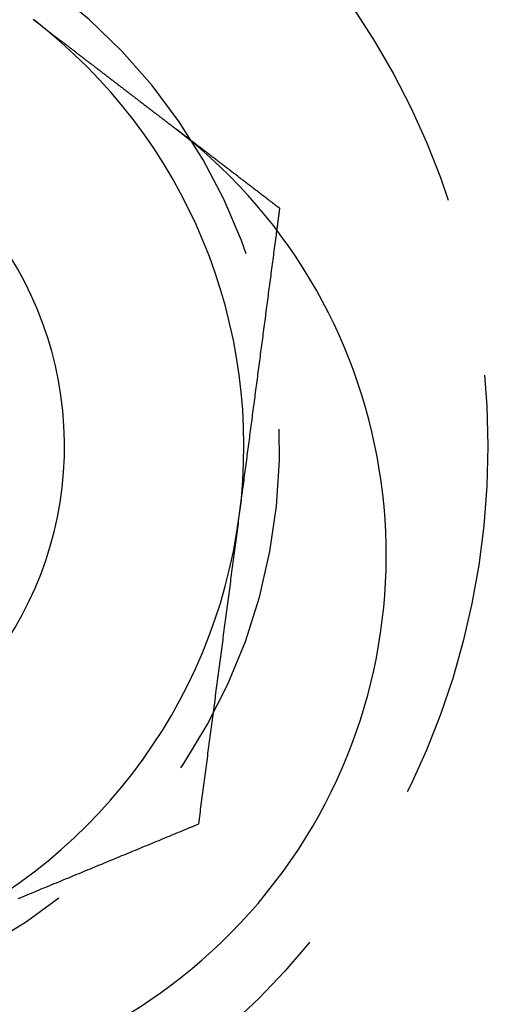
# Model space of a CAD drawing. Extents: x -168 to 132, y 273 to 1382.
# Drawn here: x 75 to 82, y 347 to 361 of the extents above; entities that cross this region are included whole.
import ezdxf

# ---------------------------------------------------------------- set-up
doc = ezdxf.new("R2010")
doc.units = 0
doc.header["$LTSCALE"] = 20
doc.linetypes.add('VERDECKT', pattern=[0.375, 0.25, -0.125])
doc.layers.get('0').update_dxf_attribs({"linetype": 'CONTINUOUS'})
doc.layers.add('STEMPEL', color=3, linetype='CONTINUOUS')

# ---------------------------------------------------------------- blocks, each defined once
blk = doc.blocks.new('A$C0641CC1B')
for points in [[(93.419, -62.2294, 0), (93.428, -62.2363, 0), (93.4371, -62.2432, 0), (93.4461, -62.2502, 0), (93.4552, -62.2571, 0), (93.4643, -62.2641, 0), (93.4733, -62.2711, 0), (93.4824, -62.2781, 0), (93.4916, -62.2851, 0), (93.5007, -62.2921, 0), (93.5098, -62.2991, 0), (93.519, -62.3061, 0), (93.5281, -62.3131, 0), (93.5373, -62.3202, 0), (93.5465, -62.3272, 0), (93.5557, -62.3343, 0), (93.5649, -62.3413, 0), (93.5741, -62.3484, 0), (93.5834, -62.3555, 0), (93.5926, -62.3626, 0), (93.6018, -62.3697, 0), (93.6111, -62.3768, 0), (93.6204, -62.3839, 0), (93.6296, -62.391, 0), (93.6389, -62.3981, 0), (93.6482, -62.4052, 0), (93.6575, -62.4124, 0), (93.6668, -62.4195, 0), (93.6761, -62.4266, 0), (93.6854, -62.4338, 0), (93.6947, -62.4409, 0), (93.704, -62.448, 0), (93.7133, -62.4552, 0), (93.7226, -62.4623, 0), (93.7319, -62.4695, 0), (93.7413, -62.4767, 0), (93.7506, -62.4838, 0), (93.7599, -62.491, 0), (93.7692, -62.4981, 0), (93.7786, -62.5053, 0), (93.7879, -62.5125, 0), (93.7972, -62.5196, 0), (93.8066, -62.5268, 0), (93.8159, -62.5339, 0), (93.8252, -62.5411, 0), (93.8346, -62.5483, 0), (93.8439, -62.5554, 0), (93.8532, -62.5626, 0), (93.8625, -62.5697, 0), (93.8719, -62.5769, 0), (93.8812, -62.584, 0), (93.8905, -62.5912, 0), (93.8998, -62.5983, 0), (93.9091, -62.6054, 0), (93.9184, -62.6126, 0), (93.9277, -62.6197, 0), (93.937, -62.6268, 0), (93.9463, -62.634, 0), (93.9555, -62.6411, 0), (93.9648, -62.6482, 0), (93.9741, -62.6553, 0), (93.9833, -62.6624, 0), (93.9926, -62.6695, 0), (94.0018, -62.6766, 0), (94.011, -62.6836, 0), (94.0202, -62.6907, 0), (94.0294, -62.6978, 0), (94.0386, -62.7048, 0), (94.0478, -62.7119, 0), (94.057, -62.7189, 0), (94.0662, -62.726, 0), (94.0753, -62.733, 0), (94.0844, -62.74, 0), (94.0936, -62.747, 0), (94.1028, -62.7541, 0), (94.112, -62.7611, 0), (94.1212, -62.7682, 0), (94.1305, -62.7753, 0), (94.1398, -62.7825, 0), (94.1492, -62.7896, 0), (94.1585, -62.7968, 0), (94.1679, -62.804, 0), (94.1773, -62.8113, 0), (94.1868, -62.8185, 0), (94.1963, -62.8258, 0), (94.2058, -62.8331, 0), (94.2153, -62.8404, 0), (94.2249, -62.8478, 0), (94.2345, -62.8551, 0), (94.2441, -62.8625, 0), (94.2538, -62.8699, 0), (94.2634, -62.8773, 0), (94.2731, -62.8848, 0), (94.2829, -62.8922, 0), (94.2926, -62.8997, 0), (94.3024, -62.9072, 0), (94.3122, -62.9147, 0), (94.322, -62.9223, 0), (94.3319, -62.9298, 0), (94.3417, -62.9374, 0), (94.3516, -62.945, 0), (94.3615, -62.9526, 0), (94.3715, -62.9602, 0), (94.3814, -62.9679, 0), (94.3914, -62.9755, 0), (94.4014, -62.9832, 0), (94.4115, -62.9909, 0), (94.4215, -62.9986, 0), (94.4316, -63.0063, 0), (94.4416, -63.0141, 0), (94.4517, -63.0218, 0), (94.4619, -63.0296, 0), (94.472, -63.0374, 0), (94.4822, -63.0452, 0), (94.4924, -63.053, 0), (94.5025, -63.0608, 0), (94.5128, -63.0686, 0), (94.523, -63.0765, 0), (94.5332, -63.0844, 0), (94.5435, -63.0922, 0), (94.5538, -63.1001, 0), (94.5641, -63.108, 0), (94.5744, -63.1159, 0), (94.5847, -63.1238, 0), (94.595, -63.1318, 0), (94.6054, -63.1397, 0), (94.6158, -63.1477, 0), (94.6261, -63.1556, 0), (94.6365, -63.1636, 0), (94.6469, -63.1716, 0), (94.6573, -63.1796, 0), (94.6678, -63.1876, 0), (94.6782, -63.1956, 0), (94.6887, -63.2036, 0), (94.6991, -63.2117, 0), (94.7096, -63.2197, 0), (94.7201, -63.2277, 0), (94.7306, -63.2358, 0), (94.7411, -63.2438, 0), (94.7516, -63.2519, 0), (94.7621, -63.26, 0), (94.7726, -63.2681, 0), (94.7832, -63.2761, 0), (94.7937, -63.2842, 0), (94.8043, -63.2923, 0), (94.8148, -63.3004, 0), (94.8254, -63.3085, 0), (94.836, -63.3166, 0), (94.8465, -63.3248, 0), (94.8571, -63.3329, 0), (94.8677, -63.341, 0), (94.8783, -63.3491, 0), (94.8889, -63.3573, 0), (94.8995, -63.3654, 0), (94.9101, -63.3735, 0), (94.9207, -63.3817, 0), (94.9313, -63.3898, 0), (94.9419, -63.398, 0), (94.9525, -63.4061, 0), (94.9631, -63.4142, 0), (94.9738, -63.4224, 0), (94.9844, -63.4305, 0), (94.995, -63.4387, 0), (95.0056, -63.4468, 0), (95.0162, -63.455, 0), (95.0268, -63.4631, 0), (95.0374, -63.4712, 0), (95.048, -63.4794, 0), (95.0586, -63.4875, 0), (95.0693, -63.4957, 0), (95.0799, -63.5038, 0), (95.0904, -63.5119, 0), (95.101, -63.5201, 0), (95.1116, -63.5282, 0), (95.1222, -63.5363, 0), (95.1328, -63.5444, 0), (95.1434, -63.5525, 0), (95.1539, -63.5606, 0), (95.1645, -63.5687, 0), (95.175, -63.5768, 0), (95.1856, -63.5849, 0), (95.1961, -63.593, 0), (95.2067, -63.6011, 0), (95.2172, -63.6092, 0), (95.2277, -63.6172, 0), (95.2382, -63.6253, 0), (95.2487, -63.6334, 0), (95.2592, -63.6414, 0), (95.2697, -63.6494, 0), (95.2801, -63.6575, 0), (95.2906, -63.6655, 0), (95.301, -63.6735, 0), (95.3114, -63.6815, 0), (95.3218, -63.6895, 0), (95.3323, -63.6975, 0), (95.3426, -63.7054, 0), (95.353, -63.7134, 0), (95.3634, -63.7213, 0), (95.3737, -63.7293, 0), (95.3841, -63.7372, 0), (95.3944, -63.7451, 0), (95.4047, -63.753, 0)], [(95.4047, -63.753, 0), (95.4063, -63.7543, 0), (95.4079, -63.7555, 0), (95.4095, -63.7567, 0), (95.4111, -63.7579, 0), (95.4127, -63.7592, 0), (95.4142, -63.7604, 0), (95.4158, -63.7616, 0), (95.4174, -63.7629, 0), (95.419, -63.7641, 0), (95.4206, -63.7653, 0), (95.4222, -63.7665, 0), (95.4238, -63.7678, 0), (95.4254, -63.769, 0), (95.427, -63.7702, 0), (95.4286, -63.7715, 0), (95.4302, -63.7727, 0), (95.4318, -63.7739, 0), (95.4334, -63.7752, 0), (95.435, -63.7764, 0), (95.4366, -63.7776, 0), (95.4381, -63.7789, 0), (95.4397, -63.7801, 0), (95.4413, -63.7813, 0), (95.4429, -63.7826, 0), (95.4445, -63.7838, 0), (95.4461, -63.785, 0), (95.4477, -63.7863, 0), (95.4493, -63.7875, 0), (95.4509, -63.7888, 0), (95.4524, -63.79, 0), (95.454, -63.7912, 0), (95.4556, -63.7925, 0), (95.4572, -63.7937, 0), (95.4588, -63.795, 0), (95.4604, -63.7962, 0), (95.462, -63.7974, 0), (95.4635, -63.7987, 0), (95.4651, -63.7999, 0), (95.4667, -63.8012, 0), (95.4683, -63.8024, 0), (95.4699, -63.8036, 0), (95.4715, -63.8049, 0), (95.473, -63.8061, 0), (95.4746, -63.8074, 0), (95.4762, -63.8086, 0), (95.4778, -63.8099, 0), (95.4794, -63.8111, 0), (95.481, -63.8124, 0), (95.4825, -63.8136, 0), (95.4841, -63.8148, 0), (95.4857, -63.8161, 0), (95.4873, -63.8173, 0), (95.4889, -63.8186, 0), (95.4904, -63.8198, 0), (95.492, -63.8211, 0), (95.4936, -63.8223, 0), (95.4952, -63.8236, 0), (95.4967, -63.8248, 0), (95.4983, -63.8261, 0), (95.4999, -63.8273, 0), (95.5015, -63.8286, 0), (95.503, -63.8298, 0), (95.5046, -63.8311, 0), (95.5062, -63.8323, 0), (95.5078, -63.8336, 0), (95.5093, -63.8348, 0), (95.5109, -63.8361, 0), (95.5125, -63.8373, 0), (95.5141, -63.8386, 0), (95.5156, -63.8399, 0), (95.5172, -63.8411, 0), (95.5188, -63.8424, 0), (95.5204, -63.8436, 0), (95.5219, -63.8449, 0), (95.5235, -63.8461, 0), (95.5251, -63.8474, 0), (95.5266, -63.8486, 0), (95.5282, -63.8499, 0), (95.5298, -63.8512, 0), (95.5313, -63.8524, 0), (95.5329, -63.8537, 0), (95.5345, -63.8549, 0), (95.5361, -63.8562, 0), (95.5376, -63.8575, 0), (95.5392, -63.8587, 0), (95.5408, -63.86, 0), (95.5423, -63.8612, 0), (95.5439, -63.8625, 0), (95.5455, -63.8638, 0), (95.547, -63.865, 0), (95.5486, -63.8663, 0), (95.5502, -63.8675, 0), (95.5517, -63.8688, 0), (95.5533, -63.8701, 0), (95.5548, -63.8713, 0), (95.5564, -63.8726, 0), (95.558, -63.8739, 0), (95.5595, -63.8751, 0), (95.5611, -63.8764, 0), (95.5627, -63.8777, 0), (95.5642, -63.8789, 0), (95.5658, -63.8802, 0), (95.5673, -63.8815, 0), (95.5689, -63.8827, 0), (95.5705, -63.884, 0), (95.572, -63.8853, 0), (95.5736, -63.8865, 0), (95.5751, -63.8878, 0), (95.5767, -63.8891, 0), (95.5783, -63.8903, 0), (95.5798, -63.8916, 0), (95.5814, -63.8929, 0), (95.5829, -63.8942, 0), (95.5845, -63.8954, 0), (95.586, -63.8967, 0), (95.5876, -63.898, 0), (95.5892, -63.8992, 0), (95.5907, -63.9005, 0), (95.5923, -63.9018, 0), (95.5938, -63.9031, 0), (95.5954, -63.9043, 0), (95.5969, -63.9056, 0), (95.5985, -63.9069, 0), (95.6, -63.9082, 0), (95.6016, -63.9094, 0), (95.6031, -63.9107, 0), (95.6047, -63.912, 0)], [(96.2914, -69.1602, 0), (96.2955, -69.1288, 0), (96.2997, -69.0974, 0), (96.3038, -69.066, 0), (96.3079, -69.0346, 0), (96.3121, -69.0033, 0), (96.3162, -68.9719, 0), (96.3203, -68.9405, 0), (96.3245, -68.9091, 0), (96.3286, -68.8777, 0), (96.3327, -68.8463, 0), (96.3369, -68.8149, 0), (96.341, -68.7835, 0), (96.3451, -68.7521, 0), (96.3493, -68.7207, 0), (96.3534, -68.6893, 0), (96.3575, -68.6579, 0), (96.3617, -68.6265, 0), (96.3658, -68.5951, 0), (96.3699, -68.5637, 0), (96.3741, -68.5323, 0), (96.3782, -68.5009, 0), (96.3823, -68.4696, 0), (96.3865, -68.4382, 0), (96.3906, -68.4068, 0), (96.3947, -68.3754, 0), (96.3989, -68.344, 0), (96.403, -68.3126, 0), (96.4071, -68.2812, 0), (96.4113, -68.2498, 0), (96.4154, -68.2184, 0), (96.4195, -68.187, 0), (96.4237, -68.1556, 0), (96.4278, -68.1242, 0), (96.4319, -68.0928, 0), (96.4361, -68.0614, 0), (96.4402, -68.03, 0), (96.4443, -67.9986, 0), (96.4485, -67.9672, 0), (96.4526, -67.9359, 0), (96.4567, -67.9045, 0), (96.4609, -67.8731, 0), (96.465, -67.8417, 0), (96.4691, -67.8103, 0), (96.4733, -67.7789, 0), (96.4774, -67.7475, 0), (96.4815, -67.7161, 0), (96.4857, -67.6847, 0), (96.4898, -67.6533, 0), (96.4939, -67.6219, 0), (96.4981, -67.5905, 0), (96.5022, -67.5591, 0), (96.5063, -67.5277, 0), (96.5105, -67.4963, 0), (96.5146, -67.4649, 0), (96.5187, -67.4335, 0), (96.5229, -67.4021, 0), (96.527, -67.3708, 0), (96.5311, -67.3394, 0), (96.5353, -67.308, 0), (96.5394, -67.2766, 0), (96.5435, -67.2452, 0), (96.5477, -67.2138, 0), (96.5518, -67.1824, 0), (96.5559, -67.151, 0), (96.5601, -67.1196, 0), (96.5642, -67.0882, 0), (96.5683, -67.0568, 0), (96.5725, -67.0254, 0), (96.5766, -66.994, 0), (96.5807, -66.9626, 0), (96.5849, -66.9312, 0), (96.589, -66.8998, 0), (96.5931, -66.8684, 0), (96.5973, -66.8371, 0), (96.6014, -66.8057, 0), (96.6055, -66.7743, 0), (96.6097, -66.7429, 0), (96.6138, -66.7115, 0), (96.6179, -66.6801, 0), (96.6221, -66.6487, 0), (96.6262, -66.6173, 0), (96.6303, -66.5859, 0), (96.6345, -66.5545, 0), (96.6386, -66.5231, 0), (96.6427, -66.4917, 0), (96.6469, -66.4603, 0), (96.651, -66.4289, 0), (96.6551, -66.3975, 0), (96.6593, -66.3661, 0), (96.6634, -66.3347, 0), (96.6675, -66.3033, 0), (96.6717, -66.272, 0), (96.6758, -66.2406, 0), (96.6799, -66.2092, 0), (96.6841, -66.1778, 0), (96.6882, -66.1464, 0), (96.6923, -66.115, 0), (96.6965, -66.0836, 0), (96.7006, -66.0522, 0), (96.7047, -66.0208, 0), (96.7089, -65.9894, 0), (96.713, -65.958, 0), (96.7171, -65.9266, 0), (96.7213, -65.8952, 0), (96.7254, -65.8638, 0), (96.7295, -65.8324, 0), (96.7337, -65.801, 0), (96.7378, -65.7696, 0), (96.7419, -65.7383, 0), (96.7461, -65.7069, 0), (96.7502, -65.6755, 0), (96.7543, -65.6441, 0), (96.7585, -65.6127, 0), (96.7626, -65.5813, 0), (96.7667, -65.5499, 0), (96.7709, -65.5185, 0), (96.775, -65.4871, 0), (96.7791, -65.4557, 0), (96.7833, -65.4243, 0), (96.7874, -65.3929, 0), (96.7915, -65.3615, 0), (96.7957, -65.3301, 0), (96.7998, -65.2987, 0), (96.8039, -65.2673, 0), (96.8081, -65.2359, 0), (96.8122, -65.2045, 0), (96.8163, -65.1732, 0)], [(95.7262, -73.4533, 0), (95.7307, -73.4195, 0), (95.7351, -73.3857, 0), (95.7396, -73.3519, 0), (95.744, -73.3181, 0), (95.7485, -73.2843, 0), (95.7529, -73.2505, 0), (95.7574, -73.2167, 0), (95.7618, -73.1829, 0), (95.7663, -73.1491, 0), (95.7707, -73.1153, 0), (95.7752, -73.0815, 0), (95.7796, -73.0477, 0), (95.7841, -73.0139, 0), (95.7885, -72.9801, 0), (95.793, -72.9463, 0), (95.7974, -72.9124, 0), (95.8019, -72.8786, 0), (95.8063, -72.8448, 0), (95.8108, -72.811, 0), (95.8152, -72.7772, 0), (95.8197, -72.7434, 0), (95.8241, -72.7096, 0), (95.8286, -72.6758, 0), (95.833, -72.642, 0), (95.8375, -72.6082, 0), (95.8419, -72.5744, 0), (95.8464, -72.5406, 0), (95.8508, -72.5068, 0), (95.8553, -72.473, 0), (95.8597, -72.4392, 0), (95.8642, -72.4054, 0), (95.8686, -72.3716, 0), (95.8731, -72.3378, 0), (95.8775, -72.304, 0), (95.882, -72.2702, 0), (95.8864, -72.2364, 0), (95.8909, -72.2026, 0), (95.8953, -72.1688, 0), (95.8998, -72.135, 0), (95.9042, -72.1012, 0), (95.9087, -72.0674, 0), (95.9131, -72.0335, 0), (95.9176, -71.9997, 0), (95.922, -71.9659, 0), (95.9265, -71.9321, 0), (95.9309, -71.8983, 0), (95.9354, -71.8645, 0), (95.9398, -71.8307, 0), (95.9443, -71.7969, 0), (95.9487, -71.7631, 0), (95.9532, -71.7293, 0), (95.9576, -71.6955, 0), (95.9621, -71.6617, 0), (95.9665, -71.6279, 0), (95.971, -71.5941, 0), (95.9754, -71.5603, 0), (95.9799, -71.5265, 0), (95.9843, -71.4927, 0), (95.9888, -71.4589, 0), (95.9932, -71.4251, 0), (95.9977, -71.3913, 0), (96.0021, -71.3575, 0), (96.0066, -71.3237, 0), (96.011, -71.2899, 0), (96.0155, -71.2561, 0), (96.0199, -71.2223, 0), (96.0244, -71.1885, 0), (96.0288, -71.1547, 0), (96.0333, -71.1208, 0), (96.0377, -71.087, 0), (96.0422, -71.0532, 0), (96.0466, -71.0194, 0), (96.0511, -70.9856, 0), (96.0555, -70.9518, 0), (96.06, -70.918, 0), (96.0644, -70.8842, 0), (96.0689, -70.8504, 0), (96.0733, -70.8166, 0), (96.0778, -70.7828, 0), (96.0822, -70.749, 0), (96.0867, -70.7152, 0), (96.0911, -70.6814, 0), (96.0956, -70.6476, 0), (96.1, -70.6138, 0), (96.1045, -70.58, 0), (96.1089, -70.5462, 0), (96.1134, -70.5124, 0), (96.1178, -70.4786, 0), (96.1223, -70.4448, 0), (96.1267, -70.411, 0), (96.1312, -70.3772, 0), (96.1356, -70.3434, 0), (96.1401, -70.3096, 0), (96.1445, -70.2758, 0), (96.149, -70.2419, 0), (96.1534, -70.2081, 0), (96.1579, -70.1743, 0), (96.1624, -70.1405, 0), (96.1668, -70.1067, 0), (96.1713, -70.0729, 0), (96.1757, -70.0391, 0), (96.1802, -70.0053, 0), (96.1846, -69.9715, 0), (96.1891, -69.9377, 0), (96.1935, -69.9039, 0), (96.198, -69.8701, 0), (96.2024, -69.8363, 0), (96.2069, -69.8025, 0), (96.2113, -69.7687, 0), (96.2158, -69.7349, 0), (96.2202, -69.7011, 0), (96.2247, -69.6673, 0), (96.2291, -69.6335, 0), (96.2336, -69.5997, 0), (96.238, -69.5659, 0), (96.2425, -69.5321, 0), (96.2469, -69.4983, 0), (96.2514, -69.4645, 0), (96.2558, -69.4307, 0), (96.2603, -69.3969, 0), (96.2647, -69.363, 0), (96.2692, -69.3292, 0), (96.2736, -69.2954, 0), (96.2781, -69.2616, 0), (96.2825, -69.2278, 0), (96.287, -69.194, 0), (96.2914, -69.1602, 0)], [(93.208, -74.4964, 0), (93.2395, -74.4833, 0), (93.271, -74.4703, 0), (93.3026, -74.4572, 0), (93.3341, -74.4442, 0), (93.3656, -74.4311, 0), (93.3971, -74.4181, 0), (93.4286, -74.405, 0), (93.4601, -74.392, 0), (93.4916, -74.3789, 0), (93.5231, -74.3659, 0), (93.5546, -74.3528, 0), (93.5861, -74.3398, 0), (93.6176, -74.3267, 0), (93.6491, -74.3137, 0), (93.6806, -74.3006, 0), (93.7121, -74.2876, 0), (93.7436, -74.2745, 0), (93.7751, -74.2615, 0), (93.8066, -74.2484, 0), (93.8381, -74.2354, 0), (93.8696, -74.2223, 0), (93.9011, -74.2093, 0), (93.9326, -74.1963, 0), (93.9641, -74.1832, 0), (93.9956, -74.1702, 0), (94.0271, -74.1571, 0), (94.0585, -74.1441, 0), (94.09, -74.131, 0), (94.1215, -74.118, 0), (94.153, -74.105, 0), (94.1845, -74.0919, 0), (94.216, -74.0789, 0), (94.2475, -74.0658, 0), (94.2789, -74.0528, 0), (94.3104, -74.0398, 0), (94.3419, -74.0267, 0), (94.3734, -74.0137, 0), (94.4049, -74.0006, 0), (94.4363, -73.9876, 0), (94.4678, -73.9746, 0), (94.4993, -73.9615, 0), (94.5308, -73.9485, 0), (94.5622, -73.9354, 0), (94.5937, -73.9224, 0), (94.6252, -73.9094, 0), (94.6567, -73.8963, 0), (94.6881, -73.8833, 0), (94.7196, -73.8703, 0), (94.7511, -73.8572, 0), (94.7825, -73.8442, 0), (94.814, -73.8312, 0), (94.8455, -73.8181, 0), (94.8769, -73.8051, 0), (94.9084, -73.7921, 0), (94.9399, -73.779, 0), (94.9713, -73.766, 0), (95.0028, -73.753, 0), (95.0343, -73.7399, 0), (95.0657, -73.7269, 0), (95.0972, -73.7139, 0), (95.1286, -73.7008, 0), (95.1601, -73.6878, 0), (95.1916, -73.6748, 0), (95.223, -73.6617, 0), (95.2545, -73.6487, 0), (95.2859, -73.6357, 0), (95.3174, -73.6227, 0), (95.3488, -73.6096, 0), (95.3803, -73.5966, 0), (95.4117, -73.5836, 0), (95.4432, -73.5705, 0), (95.4746, -73.5575, 0), (95.5061, -73.5445, 0), (95.5375, -73.5315, 0), (95.569, -73.5184, 0), (95.6004, -73.5054, 0), (95.6319, -73.4924, 0), (95.6633, -73.4794, 0), (95.6948, -73.4663, 0), (95.7262, -73.4533, 0)]]:
    blk.add_polyline3d(points)
at = {"color": 1}
for points in [[(96.8566, -64.8671, 0), (96.8452, -64.8584, 0), (96.8337, -64.8496, 0), (96.8223, -64.8408, 0), (96.8109, -64.8321, 0), (96.7994, -64.8233, 0), (96.788, -64.8145, 0), (96.7766, -64.8057, 0), (96.7651, -64.797, 0), (96.7537, -64.7882, 0), (96.7423, -64.7794, 0), (96.7308, -64.7706, 0), (96.7194, -64.7619, 0), (96.708, -64.7531, 0), (96.6965, -64.7443, 0), (96.6851, -64.7356, 0), (96.6737, -64.7268, 0), (96.6623, -64.718, 0), (96.6508, -64.7092, 0), (96.6394, -64.7005, 0), (96.628, -64.6917, 0), (96.6165, -64.6829, 0), (96.6051, -64.6741, 0), (96.5937, -64.6654, 0), (96.5822, -64.6566, 0), (96.5708, -64.6478, 0), (96.5594, -64.6391, 0), (96.5479, -64.6303, 0), (96.5365, -64.6215, 0), (96.5251, -64.6127, 0), (96.5136, -64.604, 0), (96.5022, -64.5952, 0), (96.4908, -64.5864, 0), (96.4793, -64.5777, 0), (96.4679, -64.5689, 0), (96.4565, -64.5601, 0), (96.445, -64.5513, 0), (96.4336, -64.5426, 0), (96.4222, -64.5338, 0), (96.4107, -64.525, 0), (96.3993, -64.5162, 0), (96.3879, -64.5075, 0), (96.3764, -64.4987, 0), (96.365, -64.4899, 0), (96.3536, -64.4812, 0), (96.3421, -64.4724, 0), (96.3307, -64.4636, 0), (96.3193, -64.4548, 0), (96.3078, -64.4461, 0), (96.2964, -64.4373, 0), (96.285, -64.4285, 0), (96.2735, -64.4197, 0), (96.2621, -64.411, 0), (96.2507, -64.4022, 0), (96.2392, -64.3934, 0), (96.2278, -64.3847, 0), (96.2164, -64.3759, 0), (96.2049, -64.3671, 0), (96.1935, -64.3583, 0), (96.1821, -64.3496, 0), (96.1707, -64.3408, 0), (96.1592, -64.332, 0), (96.1478, -64.3232, 0), (96.1364, -64.3145, 0), (96.1249, -64.3057, 0), (96.1135, -64.2969, 0), (96.1021, -64.2882, 0), (96.0906, -64.2794, 0), (96.0792, -64.2706, 0), (96.0678, -64.2618, 0), (96.0563, -64.2531, 0), (96.0449, -64.2443, 0), (96.0335, -64.2355, 0), (96.022, -64.2267, 0), (96.0106, -64.218, 0), (95.9992, -64.2092, 0), (95.9877, -64.2004, 0), (95.9763, -64.1917, 0), (95.9649, -64.1829, 0), (95.9534, -64.1741, 0), (95.942, -64.1653, 0), (95.9306, -64.1566, 0), (95.9191, -64.1478, 0), (95.9077, -64.139, 0), (95.8963, -64.1303, 0), (95.8848, -64.1215, 0), (95.8734, -64.1127, 0), (95.862, -64.1039, 0), (95.8505, -64.0952, 0), (95.8391, -64.0864, 0), (95.8277, -64.0776, 0), (95.8162, -64.0688, 0), (95.8048, -64.0601, 0), (95.7934, -64.0513, 0), (95.7819, -64.0425, 0), (95.7705, -64.0338, 0), (95.7591, -64.025, 0), (95.7476, -64.0162, 0), (95.7362, -64.0074, 0), (95.7248, -63.9987, 0), (95.7133, -63.9899, 0), (95.7019, -63.9811, 0), (95.6905, -63.9723, 0), (95.6791, -63.9636, 0), (95.6676, -63.9548, 0), (95.6562, -63.946, 0), (95.6448, -63.9373, 0), (95.6333, -63.9285, 0), (95.6219, -63.9197, 0), (95.6105, -63.9109, 0), (95.599, -63.9022, 0), (95.5876, -63.8934, 0), (95.5762, -63.8846, 0), (95.5647, -63.8758, 0), (95.5533, -63.8671, 0), (95.5419, -63.8583, 0), (95.5304, -63.8495, 0), (95.519, -63.8408, 0), (95.5076, -63.832, 0), (95.4961, -63.8232, 0), (95.4847, -63.8144, 0), (95.4733, -63.8057, 0), (95.4618, -63.7969, 0), (95.4504, -63.7881, 0), (95.439, -63.7794, 0), (95.4275, -63.7706, 0), (95.4161, -63.7618, 0), (95.4047, -63.753, 0)], [(96.8163, -65.1732, 0), (96.8166, -65.1707, 0), (96.817, -65.1683, 0), (96.8173, -65.1659, 0), (96.8176, -65.1635, 0), (96.8179, -65.1611, 0), (96.8182, -65.1587, 0), (96.8185, -65.1563, 0), (96.8189, -65.1539, 0), (96.8192, -65.1515, 0), (96.8195, -65.1491, 0), (96.8198, -65.1467, 0), (96.8201, -65.1442, 0), (96.8204, -65.1418, 0), (96.8208, -65.1394, 0), (96.8211, -65.137, 0), (96.8214, -65.1346, 0), (96.8217, -65.1322, 0), (96.822, -65.1298, 0), (96.8223, -65.1274, 0), (96.8227, -65.125, 0), (96.823, -65.1226, 0), (96.8233, -65.1201, 0), (96.8236, -65.1177, 0), (96.8239, -65.1153, 0), (96.8242, -65.1129, 0), (96.8246, -65.1105, 0), (96.8249, -65.1081, 0), (96.8252, -65.1057, 0), (96.8255, -65.1033, 0), (96.8258, -65.1009, 0), (96.8262, -65.0985, 0), (96.8265, -65.0961, 0), (96.8268, -65.0936, 0), (96.8271, -65.0912, 0), (96.8274, -65.0888, 0), (96.8277, -65.0864, 0), (96.8281, -65.084, 0), (96.8284, -65.0816, 0), (96.8287, -65.0792, 0), (96.829, -65.0768, 0), (96.8293, -65.0744, 0), (96.8296, -65.072, 0), (96.83, -65.0695, 0), (96.8303, -65.0671, 0), (96.8306, -65.0647, 0), (96.8309, -65.0623, 0), (96.8312, -65.0599, 0), (96.8315, -65.0575, 0), (96.8319, -65.0551, 0), (96.8322, -65.0527, 0), (96.8325, -65.0503, 0), (96.8328, -65.0479, 0), (96.8331, -65.0454, 0), (96.8334, -65.043, 0), (96.8338, -65.0406, 0), (96.8341, -65.0382, 0), (96.8344, -65.0358, 0), (96.8347, -65.0334, 0), (96.835, -65.031, 0), (96.8354, -65.0286, 0), (96.8357, -65.0262, 0), (96.836, -65.0238, 0), (96.8363, -65.0214, 0), (96.8366, -65.0189, 0), (96.8369, -65.0165, 0), (96.8373, -65.0141, 0), (96.8376, -65.0117, 0), (96.8379, -65.0093, 0), (96.8382, -65.0069, 0), (96.8385, -65.0045, 0), (96.8388, -65.0021, 0), (96.8392, -64.9997, 0), (96.8395, -64.9973, 0), (96.8398, -64.9948, 0), (96.8401, -64.9924, 0), (96.8404, -64.99, 0), (96.8407, -64.9876, 0), (96.8411, -64.9852, 0), (96.8414, -64.9828, 0), (96.8417, -64.9804, 0), (96.842, -64.978, 0), (96.8423, -64.9756, 0), (96.8426, -64.9732, 0), (96.843, -64.9708, 0), (96.8433, -64.9683, 0), (96.8436, -64.9659, 0), (96.8439, -64.9635, 0), (96.8442, -64.9611, 0), (96.8446, -64.9587, 0), (96.8449, -64.9563, 0), (96.8452, -64.9539, 0), (96.8455, -64.9515, 0), (96.8458, -64.9491, 0), (96.8461, -64.9467, 0), (96.8465, -64.9442, 0), (96.8468, -64.9418, 0), (96.8471, -64.9394, 0), (96.8474, -64.937, 0), (96.8477, -64.9346, 0), (96.848, -64.9322, 0), (96.8484, -64.9298, 0), (96.8487, -64.9274, 0), (96.849, -64.925, 0), (96.8493, -64.9226, 0), (96.8496, -64.9202, 0), (96.8499, -64.9177, 0), (96.8503, -64.9153, 0), (96.8506, -64.9129, 0), (96.8509, -64.9105, 0), (96.8512, -64.9081, 0), (96.8515, -64.9057, 0), (96.8518, -64.9033, 0), (96.8522, -64.9009, 0), (96.8525, -64.8985, 0), (96.8528, -64.8961, 0), (96.8531, -64.8936, 0), (96.8534, -64.8912, 0), (96.8538, -64.8888, 0), (96.8541, -64.8864, 0), (96.8544, -64.884, 0), (96.8547, -64.8816, 0), (96.855, -64.8792, 0), (96.8553, -64.8768, 0), (96.8557, -64.8744, 0), (96.856, -64.872, 0), (96.8563, -64.8696, 0), (96.8566, -64.8671, 0)]]:
    blk.add_polyline3d(points, dxfattribs=at)
at = {"linetype": 'CONTINUOUS'}
for radius in [150, 145, 130, 110]:
    blk.add_circle((0, 0), radius, dxfattribs=at)
at = {"color": 1, "linetype": 'VERDECKT'}
for centre, radius in [((0, 0), 149.99289), ((0, 0), 147.87157), ((0, 0), 143.87157), ((0, 0), 109), ((0, 0), 106.5), ((0, 0), 106.5), ((0, 0), 95), ((88.85557, -68.18128), 10.9)]:
    blk.add_circle(centre, radius, dxfattribs=at)
blk.add_arc((88.85557, -68.18128), 8, 272.138056, 202.5, dxfattribs=at)
at = {"linetype": 'CONTINUOUS'}
for centre, radius, start, end in [((88.85557, -68.18128), 7.5, 352.5, 52.5), ((88.85557, -68.18128), 5, 207.744305, 77.255695), ((90.83896, -69.70318), 7.5, 234.451937, 50.548063), ((88.85557, -68.18128), 7.5, 292.5, 352.5)]:
    blk.add_arc(centre, radius, start, end, dxfattribs=at)

msp = doc.modelspace()

# ---------------------------------------------------------------- block references
at = {"layer": 'STEMPEL'}
msp.add_blockref('A$C0641CC1B', (-18.138, 423.173), dxfattribs=at)

doc.saveas('drawing.dxf')
